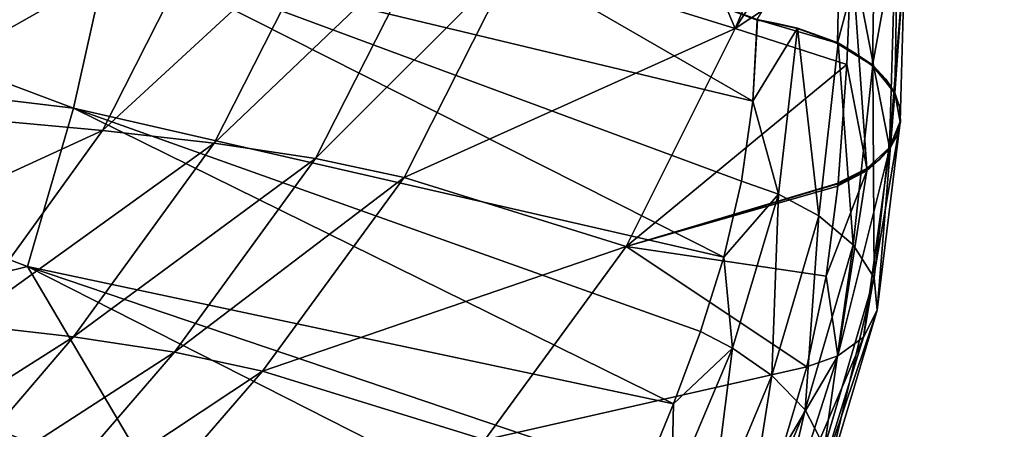
# Model space of a CAD drawing. Units: metres. Extents: x 13.67 to 18.56, y 0.15 to 4.83.
# Drawn here: x 17.87 to 17.98, y 1.5 to 1.54 of the extents above; entities that cross this region are included whole.
import ezdxf

# ---------------------------------------------------------------- set-up
doc = ezdxf.new("R2010")
doc.units = ezdxf.units.M
doc.linetypes.add('AUSGEZOGEN', pattern=[0])
doc.layers.add('Große Höhle', color=7, linetype='AUSGEZOGEN', lineweight=25)

msp = doc.modelspace()

# ---------------------------------------------------------------- linework, layer by layer
at = {"layer": 'Große Höhle', "color": 250, "linetype": 'AUSGEZOGEN', "lineweight": 25, "transparency": 33554687}
msp.add_open_spline([(17.92019, 1.24324, 0.36239), (17.9147, 1.24846, 0.37646), (17.90923, 1.25366, 0.39055), (17.90377, 1.25887, 0.40464), (17.90087, 1.26164, 0.41215), (17.89797, 1.26441, 0.41966), (17.89507, 1.26718, 0.42716), (17.89221, 1.26992, 0.43459), (17.88935, 1.27265, 0.44202), (17.88648, 1.27539, 0.44945), (17.88067, 1.28094, 0.46449), (17.87486, 1.28649, 0.47952), (17.86916, 1.29201, 0.49461), (17.86347, 1.29751, 0.50968), (17.85778, 1.30311, 0.52515), (17.8516, 1.30875, 0.53996), (17.84536, 1.31445, 0.55493), (17.83869, 1.32013, 0.5691), (17.832, 1.32593, 0.5838), (17.82538, 1.33167, 0.59833), (17.81894, 1.33737, 0.61297), (17.8124, 1.34309, 0.62754), (17.80882, 1.34622, 0.63554), (17.80521, 1.34936, 0.64351), (17.80163, 1.3525, 0.65151), (17.80257, 1.35952, 0.65928), (17.80355, 1.36654, 0.66705), (17.80459, 1.37353, 0.67484), (17.80586, 1.38214, 0.68441), (17.80724, 1.39072, 0.694), (17.80845, 1.39935, 0.70357), (17.80945, 1.40648, 0.71148), (17.81034, 1.41365, 0.71939), (17.811, 1.42088, 0.72725), (17.81207, 1.4326, 0.74003), (17.81248, 1.44416, 0.75237), (17.81292, 1.45603, 0.76505), (17.81307, 1.46011, 0.7694), (17.81322, 1.46419, 0.77376), (17.81331, 1.46828, 0.7781), (17.81334, 1.46961, 0.77951), (17.81337, 1.47094, 0.78092), (17.81338, 1.47227, 0.78233), (17.80579, 1.47789, 0.79539), (17.79815, 1.48352, 0.80839), (17.79024, 1.48922, 0.8212), (17.78138, 1.4956, 0.83556), (17.77267, 1.50172, 0.84893), (17.7644, 1.50797, 0.86375), (17.75738, 1.51328, 0.87633), (17.74957, 1.51963, 0.89242), (17.7395, 1.52557, 0.90253), (17.73842, 1.52664, 0.90388), (17.73726, 1.52771, 0.90516), (17.73601, 1.52877, 0.90635), (17.7261, 1.53717, 0.9158), (17.71117, 1.5447, 0.91965), (17.69845, 1.55177, 0.92424), (17.68512, 1.55917, 0.92905), (17.67045, 1.56796, 0.93565), (17.66373, 1.57708, 0.949), (17.66381, 1.58293, 0.9524), (17.66444, 1.5889, 0.95597), (17.66537, 1.5946, 0.95947), (17.66816, 1.61158, 0.96987), (17.67451, 1.63073, 0.98229), (17.67983, 1.64688, 0.99277), (17.68117, 1.65086, 0.99526), (17.68251, 1.65485, 0.99775), (17.68383, 1.65884, 1.00023), (17.68442, 1.66063, 1.00135), (17.685, 1.66241, 1.00246), (17.68558, 1.6642, 1.00357), (17.69206, 1.68425, 1.01604), (17.69717, 1.70243, 1.02719), (17.70311, 1.72267, 1.03966), (17.70642, 1.73397, 1.04661), (17.70987, 1.7454, 1.05367), (17.71293, 1.75678, 1.06062), (17.71549, 1.76625, 1.0664), (17.7178, 1.77576, 1.07216), (17.71954, 1.78546, 1.0779), (17.72051, 1.79089, 1.08111), (17.72129, 1.79638, 1.08432), (17.72191, 1.80188, 1.0875), (17.72592, 1.81188, 1.08776), (17.72955, 1.82233, 1.08803), (17.73322, 1.83247, 1.08828), (17.73838, 1.84674, 1.08865), (17.74375, 1.86079, 1.08901), (17.74916, 1.87495, 1.08937), (17.74932, 1.87515, 1.08918), (17.74948, 1.87534, 1.089), (17.74964, 1.87554, 1.08882), (17.7538, 1.8807, 1.08398), (17.75777, 1.8861, 1.07903), (17.76149, 1.89154, 1.07411), (17.76487, 1.8965, 1.06963), (17.7681, 1.90156, 1.06512), (17.77103, 1.90677, 1.06059), (17.77605, 1.91569, 1.05282), (17.78227, 1.92949, 1.04122), (17.78764, 1.93823, 1.03349), (17.78855, 1.9397, 1.03219), (17.78949, 1.94115, 1.03089), (17.79046, 1.94259, 1.02959), (17.79606, 1.95088, 1.02212), (17.8026, 1.95855, 1.01483), (17.80919, 1.96617, 1.00758), (17.81157, 1.96892, 1.00496), (17.81402, 1.97174, 1.00227), (17.81648, 1.97443, 0.99967), (17.82198, 1.98304, 0.99838), (17.82738, 1.99172, 0.99709), (17.83286, 2.00033, 0.99581), (17.84079, 2.01279, 0.99395), (17.84906, 2.02535, 0.99206), (17.85753, 2.03741, 0.99022), (17.86153, 2.04312, 0.98935), (17.86574, 2.04893, 0.98846), (17.86986, 2.05455, 0.9876), (17.87483, 2.06133, 0.98656), (17.87985, 2.06806, 0.98552), (17.88485, 2.07481, 0.98448), (17.89543, 2.08909, 0.98228), (17.90307, 2.09965, 0.98066), (17.91248, 2.11482, 0.97841), (17.91909, 2.12547, 0.97683), (17.92525, 2.1363, 0.97524), (17.93428, 2.14502, 0.97378), (17.93773, 2.14387, 0.97301), (17.94124, 2.14267, 0.97235), (17.9447, 2.14147, 0.97177), (17.96056, 2.136, 0.96911), (17.98276, 2.12793, 0.9675), (17.99755, 2.12417, 0.95806), (18.01218, 2.12045, 0.94871), (18.02254, 2.12009, 0.93031), (18.0323, 2.11914, 0.91613), (18.03444, 2.11893, 0.91302), (18.03663, 2.11869, 0.90997), (18.03888, 2.11843, 0.90694), (18.0478, 2.11847, 0.89511), (18.05699, 2.11808, 0.88436), (18.06639, 2.11781, 0.87296), (18.07795, 2.11748, 0.85894), (18.08942, 2.11733, 0.84438), (18.10036, 2.11739, 0.82981), (18.11076, 2.11745, 0.81596), (18.12164, 2.11767, 0.80089), (18.12903, 2.11945, 0.78499), (18.13358, 2.12054, 0.77522), (18.13679, 2.1222, 0.76524), (18.13988, 2.12398, 0.75497), (18.14173, 2.12505, 0.74883), (18.14353, 2.12615, 0.74267), (18.14545, 2.12718, 0.73654), (18.15055, 2.12991, 0.72035), (18.15676, 2.13229, 0.70393), (18.16253, 2.1347, 0.68796), (18.16658, 2.13639, 0.67677), (18.17056, 2.13816, 0.66538), (18.17426, 2.14001, 0.6541), (18.1763, 2.14833, 0.64906), (18.17815, 2.15666, 0.64405), (18.17991, 2.16506, 0.63903), (18.18102, 2.17032, 0.63588), (18.18208, 2.17559, 0.63273), (18.18314, 2.18086, 0.62959), (18.18594, 2.19474, 0.6213), (18.18883, 2.20894, 0.61283), (18.19197, 2.22273, 0.60452), (18.19367, 2.23018, 0.60004), (18.19549, 2.23769, 0.59549), (18.19747, 2.24506, 0.59099), (18.19838, 2.24844, 0.58893), (18.19933, 2.25182, 0.58686), (18.20031, 2.25518, 0.58479), (18.20647, 2.25686, 0.57025), (18.21431, 2.25805, 0.55521), (18.22138, 2.25927, 0.54112), (18.22977, 2.26072, 0.52439), (18.23785, 2.26233, 0.50749), (18.246, 2.2639, 0.49064), (18.24997, 2.26467, 0.48243), (18.25396, 2.26543, 0.47423), (18.25795, 2.26618, 0.46604), (18.26062, 2.26668, 0.46056), (18.26329, 2.26719, 0.45508), (18.26596, 2.26769, 0.4496), (18.26751, 2.26835, 0.44645), (18.26905, 2.26901, 0.4433), (18.2706, 2.26967, 0.44015), (18.27882, 2.2732, 0.42338), (18.287, 2.27675, 0.4066), (18.29517, 2.2803, 0.38981), (18.29961, 2.28224, 0.38067), (18.30406, 2.28418, 0.37153), (18.3085, 2.28612, 0.36239)], degree=3, knots=[0.202512, 0.202512, 0.202512, 0.202512, 0.250782, 0.250782, 0.250782, 0.276486, 0.276486, 0.276486, 0.301914, 0.301914, 0.301914, 0.353387, 0.353387, 0.353387, 0.405172, 0.405172, 0.405172, 0.456618, 0.456618, 0.456618, 0.507955, 0.507955, 0.507955, 0.5361, 0.5361, 0.5361, 0.567667, 0.567667, 0.567667, 0.60651, 0.60651, 0.60651, 0.638631, 0.638631, 0.638631, 0.690299, 0.690299, 0.690299, 0.708205, 0.708205, 0.708205, 0.714015, 0.714015, 0.714015, 0.76296, 0.76296, 0.76296, 0.816886, 0.816886, 0.816886, 0.867412, 0.867412, 0.867412, 0.873611, 0.873611, 0.873611, 0.923771, 0.923771, 0.923771, 0.976929, 0.976929, 0.976929, 0.997446, 0.997446, 0.997446, 1.06141, 1.06141, 1.06141, 1.076132, 1.076132, 1.076132, 1.082712, 1.082712, 1.082712, 1.153875, 1.153875, 1.153875, 1.195237, 1.195237, 1.195237, 1.229458, 1.229458, 1.229458, 1.248651, 1.248651, 1.248651, 1.281499, 1.281499, 1.281499, 1.327207, 1.327207, 1.327207, 1.32816, 1.32816, 1.32816, 1.353252, 1.353252, 1.353252, 1.375982, 1.375982, 1.375982, 1.421096, 1.421096, 1.421096, 1.427664, 1.427664, 1.427664, 1.465536, 1.465536, 1.465536, 1.479325, 1.479325, 1.479325, 1.510706, 1.510706, 1.510706, 1.556362, 1.556362, 1.556362, 1.578049, 1.578049, 1.578049, 1.603949, 1.603949, 1.603949, 1.653867, 1.653867, 1.653867, 1.692432, 1.692432, 1.692432, 1.704169, 1.704169, 1.704169, 1.76545, 1.76545, 1.76545, 1.822845, 1.822845, 1.822845, 1.834388, 1.834388, 1.834388, 1.879109, 1.879109, 1.879109, 1.935239, 1.935239, 1.935239, 1.989657, 1.989657, 1.989657, 2.022188, 2.022188, 2.022188, 2.041803, 2.041803, 2.041803, 2.094185, 2.094185, 2.094185, 2.130629, 2.130629, 2.130629, 2.160472, 2.160472, 2.160472, 2.17919, 2.17919, 2.17919, 2.228877, 2.228877, 2.228877, 2.255618, 2.255618, 2.255618, 2.267869, 2.267869, 2.267869, 2.317077, 2.317077, 2.317077, 2.374048, 2.374048, 2.374048, 2.401789, 2.401789, 2.401789, 2.420342, 2.420342, 2.420342, 2.431163, 2.431163, 2.431163, 2.488782, 2.488782, 2.488782, 2.52015, 2.52015, 2.52015, 2.52015], dxfattribs=at)
at = {"layer": 'Große Höhle', "color": 35, "linetype": 'AUSGEZOGEN', "lineweight": 25, "transparency": 33554687}
for points in [[(17.96376, 1.55097, 1.03632), (17.96934, 1.57958, 1.04215), (17.9679, 1.52963, 1.01557)], [(17.9679, 1.52963, 1.01557), (17.96934, 1.57958, 1.04215), (17.96956, 1.55077, 1.01999)], [(17.93742, 1.57492, 1.08002), (17.9511, 1.54258, 1.04572), (17.92703, 1.55005, 1.07717)], [(17.96471, 1.57457, 1.04929), (17.9511, 1.54258, 1.04572), (17.93742, 1.57492, 1.08002)], [(17.96414, 1.56288, 1.0428), (17.9511, 1.54258, 1.04572), (17.96471, 1.57457, 1.04929)], [(17.96376, 1.55097, 1.03632), (17.9511, 1.54258, 1.04572), (17.96414, 1.56288, 1.0428)], [(17.87903, 1.53393, 0.97101), (17.80912, 1.56018, 0.97092), (17.80451, 1.54285, 0.95992)], [(17.88295, 1.55148, 0.98199), (17.80912, 1.56018, 0.97092), (17.87903, 1.53393, 0.97101)], [(17.90787, 1.56073, 0.99275), (17.88295, 1.55148, 0.98199), (17.953, 1.53467, 0.98755)], [(17.90787, 1.56073, 0.99275), (17.953, 1.53467, 0.98755), (17.95348, 1.5435, 0.99275)], [(17.95348, 1.54357, 0.99279), (17.90787, 1.56073, 0.99275), (17.95348, 1.5435, 0.99275)], [(17.95344, 1.54356, 0.99277), (17.96224, 1.54098, 0.99624), (17.96258, 1.55858, 1.00597)], [(17.96224, 1.54098, 0.99624), (17.96634, 1.55646, 1.00977), (17.96258, 1.55858, 1.00597)], [(17.89418, 1.55511, 1.09531), (17.85653, 1.53385, 1.09852), (17.86844, 1.55742, 1.10168)], [(17.96224, 1.54098, 0.99624), (17.96603, 1.53857, 1.00003), (17.96634, 1.55646, 1.00977)], [(17.96881, 1.55375, 1.01464), (17.96634, 1.55646, 1.00977), (17.96603, 1.53857, 1.00003)], [(17.89418, 1.55511, 1.09531), (17.8822, 1.53149, 1.09202), (17.85653, 1.53385, 1.09852)], [(17.90635, 1.55376, 1.09112), (17.8822, 1.53149, 1.09202), (17.89418, 1.55511, 1.09531)], [(17.90635, 1.55376, 1.09112), (17.89435, 1.53011, 1.08777), (17.8822, 1.53149, 1.09202)], [(17.91741, 1.5521, 1.08524), (17.89435, 1.53011, 1.08777), (17.90635, 1.55376, 1.09112)], [(17.96881, 1.55375, 1.01464), (17.96603, 1.53857, 1.00003), (17.96846, 1.5356, 1.00497)], [(17.96846, 1.5356, 1.00497), (17.96956, 1.55077, 1.01999), (17.96881, 1.55375, 1.01464)], [(17.91741, 1.5521, 1.08524), (17.9054, 1.52843, 1.08187), (17.89435, 1.53011, 1.08777)], [(17.92703, 1.55005, 1.07717), (17.9054, 1.52843, 1.08187), (17.91741, 1.5521, 1.08524)], [(17.94986, 1.51771, 0.97709), (17.88295, 1.55148, 0.98199), (17.87903, 1.53393, 0.97101)], [(17.94986, 1.51771, 0.97709), (17.95179, 1.52598, 0.98228), (17.88295, 1.55148, 0.98199)], [(17.95179, 1.52598, 0.98228), (17.953, 1.53467, 0.98755), (17.88295, 1.55148, 0.98199)], [(17.96376, 1.55097, 1.03632), (17.96325, 1.53866, 1.02976), (17.9511, 1.54258, 1.04572)], [(17.96544, 1.52737, 1.01984), (17.96325, 1.53866, 1.02976), (17.96376, 1.55097, 1.03632)], [(17.96376, 1.55097, 1.03632), (17.9679, 1.52963, 1.01557), (17.96544, 1.52737, 1.01984)], [(17.96956, 1.55077, 1.01999), (17.96907, 1.53247, 1.01041), (17.9679, 1.52963, 1.01557)], [(17.96846, 1.5356, 1.00497), (17.96907, 1.53247, 1.01041), (17.96956, 1.55077, 1.01999)], [(17.92703, 1.55005, 1.07717), (17.91504, 1.52636, 1.07382), (17.9054, 1.52843, 1.08187)], [(17.9511, 1.54258, 1.04572), (17.91504, 1.52636, 1.07382), (17.92703, 1.55005, 1.07717)], [(17.95353, 1.54353, 0.99277), (17.95348, 1.5435, 0.99275), (17.953, 1.53467, 0.98755)], [(17.95353, 1.54353, 0.99277), (17.953, 1.53467, 0.98755), (17.95789, 1.54264, 0.9939)], [(17.95344, 1.54356, 0.99277), (17.95348, 1.54357, 0.99279), (17.95348, 1.5435, 0.99275)], [(17.95787, 1.54258, 0.99384), (17.95344, 1.54356, 0.99277), (17.95564, 1.54312, 0.99315)], [(17.95787, 1.54258, 0.99384), (17.96224, 1.54098, 0.99624), (17.95344, 1.54356, 0.99277)], [(17.95344, 1.54356, 0.99277), (17.95348, 1.5435, 0.99275), (17.95564, 1.54312, 0.99315)], [(17.95353, 1.54353, 0.99277), (17.95564, 1.54312, 0.99315), (17.95348, 1.5435, 0.99275)], [(17.95564, 1.54312, 0.99315), (17.95353, 1.54353, 0.99277), (17.95789, 1.54264, 0.9939)], [(17.95787, 1.54258, 0.99384), (17.95564, 1.54312, 0.99315), (17.95789, 1.54264, 0.9939)], [(17.87903, 1.53393, 0.97101), (17.80451, 1.54285, 0.95992), (17.87402, 1.51669, 0.95998)], [(17.80451, 1.54285, 0.95992), (17.84353, 1.50919, 0.94902), (17.87402, 1.51669, 0.95998)], [(17.9511, 1.54258, 1.04572), (17.93923, 1.51886, 1.04252), (17.91504, 1.52636, 1.07382)], [(17.96325, 1.53866, 1.02976), (17.93923, 1.51886, 1.04252), (17.9511, 1.54258, 1.04572)], [(17.953, 1.53467, 0.98755), (17.95579, 1.52457, 0.98305), (17.95789, 1.54264, 0.9939)], [(17.96021, 1.5222, 0.98515), (17.95789, 1.54264, 0.9939), (17.95579, 1.52457, 0.98305)], [(17.95789, 1.54264, 0.9939), (17.96011, 1.54184, 0.99485), (17.95787, 1.54258, 0.99384)], [(17.96224, 1.54098, 0.99624), (17.95787, 1.54258, 0.99384), (17.96011, 1.54184, 0.99485)], [(17.96021, 1.5222, 0.98515), (17.9623, 1.54101, 0.99631), (17.95789, 1.54264, 0.9939)], [(17.96011, 1.54184, 0.99485), (17.95789, 1.54264, 0.9939), (17.9623, 1.54101, 0.99631)], [(17.96011, 1.54184, 0.99485), (17.9623, 1.54101, 0.99631), (17.96228, 1.54092, 0.99621)], [(17.96228, 1.54092, 0.99621), (17.96224, 1.54098, 0.99624), (17.96011, 1.54184, 0.99485)], [(17.96394, 1.51905, 0.98876), (17.9623, 1.54101, 0.99631), (17.96021, 1.5222, 0.98515)], [(17.96603, 1.53857, 1.00003), (17.96224, 1.54098, 0.99624), (17.96228, 1.54092, 0.99621)], [(17.9623, 1.54101, 0.99631), (17.9643, 1.5398, 0.99793), (17.96228, 1.54092, 0.99621)], [(17.96603, 1.53857, 1.00003), (17.96228, 1.54092, 0.99621), (17.9643, 1.5398, 0.99793)], [(17.96394, 1.51905, 0.98876), (17.96606, 1.53859, 1.0001), (17.9623, 1.54101, 0.99631)], [(17.96606, 1.53859, 1.0001), (17.9643, 1.5398, 0.99793), (17.9623, 1.54101, 0.99631)], [(17.9643, 1.5398, 0.99793), (17.96606, 1.53859, 1.0001), (17.96606, 1.5385, 0.99999)], [(17.96603, 1.53857, 1.00003), (17.9643, 1.5398, 0.99793), (17.96606, 1.5385, 0.99999)], [(17.96229, 1.52576, 1.023), (17.93923, 1.51886, 1.04252), (17.96325, 1.53866, 1.02976)], [(17.9623, 1.5258, 1.023), (17.96229, 1.52576, 1.023), (17.96325, 1.53866, 1.02976)], [(17.96325, 1.53866, 1.02976), (17.96544, 1.52737, 1.01984), (17.9623, 1.5258, 1.023)], [(17.96622, 1.51545, 0.99365), (17.96606, 1.53859, 1.0001), (17.96394, 1.51905, 0.98876)], [(17.96846, 1.5356, 1.00497), (17.96603, 1.53857, 1.00003), (17.96606, 1.5385, 0.99999)], [(17.96622, 1.51545, 0.99365), (17.96847, 1.53558, 1.00502), (17.96606, 1.53859, 1.0001)], [(17.96606, 1.5385, 0.99999), (17.96606, 1.53859, 1.0001), (17.96748, 1.53706, 1.00235)], [(17.96606, 1.53859, 1.0001), (17.96848, 1.53552, 1.00493), (17.96748, 1.53706, 1.00235)], [(17.96606, 1.53859, 1.0001), (17.96847, 1.53558, 1.00502), (17.96848, 1.53552, 1.00493)], [(17.96846, 1.5356, 1.00497), (17.96606, 1.5385, 0.99999), (17.96748, 1.53706, 1.00235)], [(17.96848, 1.53552, 1.00493), (17.96846, 1.5356, 1.00497), (17.96748, 1.53706, 1.00235)], [(17.96656, 1.51193, 0.99916), (17.96847, 1.53558, 1.00502), (17.96622, 1.51545, 0.99365)], [(17.96656, 1.51193, 0.99916), (17.96907, 1.53239, 1.01042), (17.96847, 1.53558, 1.00502)], [(17.96846, 1.5356, 1.00497), (17.96848, 1.53552, 1.00493), (17.96902, 1.53394, 1.00764)], [(17.96902, 1.53394, 1.00764), (17.96907, 1.53247, 1.01041), (17.96846, 1.5356, 1.00497)], [(17.96847, 1.53558, 1.00502), (17.96902, 1.53394, 1.00764), (17.96848, 1.53552, 1.00493)], [(17.96847, 1.53558, 1.00502), (17.96907, 1.53239, 1.01042), (17.96902, 1.53394, 1.00764)], [(17.95579, 1.52457, 0.98305), (17.953, 1.53467, 0.98755), (17.95179, 1.52598, 0.98228)], [(17.8822, 1.53149, 1.09202), (17.84145, 1.51282, 1.09417), (17.85653, 1.53385, 1.09852)], [(17.94436, 1.50175, 0.96669), (17.87903, 1.53393, 0.97101), (17.87402, 1.51669, 0.95998)], [(17.87903, 1.53393, 0.97101), (17.94732, 1.50964, 0.97189), (17.94986, 1.51771, 0.97709)], [(17.94436, 1.50175, 0.96669), (17.94732, 1.50964, 0.97189), (17.87903, 1.53393, 0.97101)], [(17.96908, 1.53238, 1.01037), (17.96902, 1.53394, 1.00764), (17.96907, 1.53239, 1.01042)], [(17.96907, 1.53247, 1.01041), (17.96902, 1.53394, 1.00764), (17.96908, 1.53238, 1.01037)], [(17.96506, 1.50902, 1.0044), (17.96907, 1.53239, 1.01042), (17.96656, 1.51193, 0.99916)], [(17.96506, 1.50902, 1.0044), (17.96789, 1.52946, 1.01551), (17.96907, 1.53239, 1.01042)], [(17.96789, 1.52946, 1.01551), (17.9687, 1.5309, 1.01303), (17.96907, 1.53239, 1.01042)], [(17.9679, 1.52963, 1.01557), (17.96907, 1.53247, 1.01041), (17.9687, 1.5309, 1.01303)], [(17.96907, 1.53247, 1.01041), (17.96908, 1.53238, 1.01037), (17.9687, 1.5309, 1.01303)], [(17.96907, 1.53239, 1.01042), (17.9687, 1.5309, 1.01303), (17.96908, 1.53238, 1.01037)], [(17.8822, 1.53149, 1.09202), (17.86696, 1.51044, 1.08758), (17.84145, 1.51282, 1.09417)], [(17.89435, 1.53011, 1.08777), (17.86696, 1.51044, 1.08758), (17.8822, 1.53149, 1.09202)], [(17.89435, 1.53011, 1.08777), (17.87903, 1.50906, 1.08329), (17.86696, 1.51044, 1.08758)], [(17.9054, 1.52843, 1.08187), (17.87903, 1.50906, 1.08329), (17.89435, 1.53011, 1.08777)], [(17.96791, 1.52953, 1.01552), (17.9687, 1.5309, 1.01303), (17.96789, 1.52946, 1.01551)], [(17.9679, 1.52963, 1.01557), (17.9687, 1.5309, 1.01303), (17.96791, 1.52953, 1.01552)], [(17.96227, 1.50698, 1.00875), (17.96789, 1.52946, 1.01551), (17.96506, 1.50902, 1.0044)], [(17.96227, 1.50698, 1.00875), (17.96541, 1.52712, 1.01972), (17.96789, 1.52946, 1.01551)], [(17.96789, 1.52946, 1.01551), (17.96541, 1.52712, 1.01972), (17.96679, 1.52832, 1.01779)], [(17.96544, 1.52737, 1.01984), (17.9679, 1.52963, 1.01557), (17.96679, 1.52832, 1.01779)], [(17.96679, 1.52832, 1.01779), (17.9679, 1.52963, 1.01557), (17.96791, 1.52953, 1.01552)], [(17.96789, 1.52946, 1.01551), (17.96679, 1.52832, 1.01779), (17.96791, 1.52953, 1.01552)], [(17.9054, 1.52843, 1.08187), (17.89003, 1.50738, 1.07739), (17.87903, 1.50906, 1.08329)], [(17.91504, 1.52636, 1.07382), (17.89003, 1.50738, 1.07739), (17.9054, 1.52843, 1.08187)], [(17.96543, 1.52727, 1.01979), (17.96679, 1.52832, 1.01779), (17.96541, 1.52712, 1.01972)], [(17.96544, 1.52737, 1.01984), (17.96679, 1.52832, 1.01779), (17.96543, 1.52727, 1.01979)], [(17.96101, 1.51563, 1.01749), (17.96228, 1.52546, 1.02281), (17.96541, 1.52712, 1.01972)], [(17.96101, 1.51563, 1.01749), (17.96541, 1.52712, 1.01972), (17.96227, 1.50698, 1.00875)], [(17.96228, 1.52546, 1.02281), (17.9639, 1.5264, 1.02151), (17.96541, 1.52712, 1.01972)], [(17.9623, 1.5258, 1.023), (17.96544, 1.52737, 1.01984), (17.96543, 1.52727, 1.01979)], [(17.9623, 1.5258, 1.023), (17.96543, 1.52727, 1.01979), (17.9639, 1.5264, 1.02151)], [(17.96541, 1.52712, 1.01972), (17.9639, 1.5264, 1.02151), (17.96543, 1.52727, 1.01979)], [(17.91504, 1.52636, 1.07382), (17.89963, 1.50532, 1.06937), (17.89003, 1.50738, 1.07739)], [(17.93923, 1.51886, 1.04252), (17.89963, 1.50532, 1.06937), (17.91504, 1.52636, 1.07382)], [(17.95579, 1.52457, 0.98305), (17.95179, 1.52598, 0.98228), (17.94986, 1.51771, 0.97709)], [(17.96228, 1.52546, 1.02281), (17.96228, 1.52569, 1.02296), (17.9639, 1.5264, 1.02151)], [(17.9623, 1.5258, 1.023), (17.9639, 1.5264, 1.02151), (17.96228, 1.52569, 1.02296)], [(17.96228, 1.52569, 1.02296), (17.96229, 1.52576, 1.023), (17.9623, 1.5258, 1.023)], [(17.96228, 1.52569, 1.02296), (17.93923, 1.51886, 1.04252), (17.96229, 1.52576, 1.023)], [(17.96228, 1.52569, 1.02296), (17.96225, 1.52543, 1.02282), (17.93923, 1.51886, 1.04252)], [(17.93923, 1.51886, 1.04252), (17.96225, 1.52543, 1.02282), (17.96101, 1.51563, 1.01749)], [(17.96101, 1.51563, 1.01749), (17.96225, 1.52543, 1.02282), (17.96228, 1.52546, 1.02281)], [(17.96228, 1.52569, 1.02296), (17.96228, 1.52546, 1.02281), (17.96225, 1.52543, 1.02282)], [(17.94986, 1.51771, 0.97709), (17.95079, 1.50783, 0.97232), (17.95579, 1.52457, 0.98305)], [(17.95509, 1.50485, 0.97411), (17.95579, 1.52457, 0.98305), (17.95079, 1.50783, 0.97232)], [(17.95509, 1.50485, 0.97411), (17.96021, 1.5222, 0.98515), (17.95579, 1.52457, 0.98305)], [(17.9587, 1.50111, 0.97748), (17.96021, 1.5222, 0.98515), (17.95509, 1.50485, 0.97411)], [(17.9587, 1.50111, 0.97748), (17.96394, 1.51905, 0.98876), (17.96021, 1.5222, 0.98515)], [(17.93923, 1.51886, 1.04252), (17.92382, 1.49785, 1.03827), (17.89963, 1.50532, 1.06937)], [(17.95888, 1.50577, 1.01195), (17.92382, 1.49785, 1.03827), (17.93923, 1.51886, 1.04252)], [(17.93923, 1.51886, 1.04252), (17.96101, 1.51563, 1.01749), (17.95888, 1.50577, 1.01195)], [(17.96082, 1.49705, 0.98228), (17.96394, 1.51905, 0.98876), (17.9587, 1.50111, 0.97748)], [(17.96082, 1.49705, 0.98228), (17.96622, 1.51545, 0.99365), (17.96394, 1.51905, 0.98876)], [(17.95079, 1.50783, 0.97232), (17.94986, 1.51771, 0.97709), (17.94732, 1.50964, 0.97189)], [(17.87402, 1.51669, 0.95998), (17.84353, 1.50919, 0.94902), (17.88848, 1.49222, 0.94903)], [(17.87402, 1.51669, 0.95998), (17.88848, 1.49222, 0.94903), (17.93728, 1.48461, 0.95527)], [(17.87402, 1.51669, 0.95998), (17.94118, 1.49395, 0.9615), (17.94436, 1.50175, 0.96669)], [(17.93728, 1.48461, 0.95527), (17.94118, 1.49395, 0.9615), (17.87402, 1.51669, 0.95998)], [(17.87455, 1.49102, 0.93591), (17.80947, 1.5151, 0.93492), (17.82283, 1.50505, 0.92475)], [(17.87023, 1.49566, 0.94202), (17.80947, 1.5151, 0.93492), (17.87455, 1.49102, 0.93591)], [(17.95888, 1.50577, 1.01195), (17.96101, 1.51563, 1.01749), (17.96227, 1.50698, 1.00875)], [(17.96099, 1.49334, 0.98781), (17.96622, 1.51545, 0.99365), (17.96082, 1.49705, 0.98228)], [(17.96099, 1.49334, 0.98781), (17.96656, 1.51193, 0.99916), (17.96622, 1.51545, 0.99365)], [(17.95931, 1.49051, 0.99318), (17.96656, 1.51193, 0.99916), (17.96099, 1.49334, 0.98781)], [(17.95931, 1.49051, 0.99318), (17.96506, 1.50902, 1.0044), (17.96656, 1.51193, 0.99916)], [(17.87903, 1.50906, 1.08329), (17.85025, 1.49081, 1.08195), (17.86696, 1.51044, 1.08758)], [(17.84353, 1.50919, 0.94902), (17.87023, 1.49566, 0.94202), (17.88848, 1.49222, 0.94903)], [(17.87903, 1.50906, 1.08329), (17.86222, 1.48943, 1.07765), (17.85025, 1.49081, 1.08195)], [(17.89003, 1.50738, 1.07739), (17.86222, 1.48943, 1.07765), (17.87903, 1.50906, 1.08329)], [(17.95079, 1.50783, 0.97232), (17.94732, 1.50964, 0.97189), (17.94436, 1.50175, 0.96669)], [(17.95641, 1.48876, 0.99768), (17.96506, 1.50902, 1.0044), (17.95931, 1.49051, 0.99318)], [(17.95641, 1.48876, 0.99768), (17.96227, 1.50698, 1.00875), (17.96506, 1.50902, 1.0044)], [(17.94839, 1.48887, 0.96344), (17.95079, 1.50783, 0.97232), (17.94417, 1.49208, 0.9618)], [(17.95079, 1.50783, 0.97232), (17.94436, 1.50175, 0.96669), (17.94417, 1.49208, 0.9618)], [(17.94839, 1.48887, 0.96344), (17.95509, 1.50485, 0.97411), (17.95079, 1.50783, 0.97232)], [(17.89003, 1.50738, 1.07739), (17.87313, 1.48776, 1.07176), (17.86222, 1.48943, 1.07765)], [(17.89963, 1.50532, 1.06937), (17.87313, 1.48776, 1.07176), (17.89003, 1.50738, 1.07739)], [(17.95888, 1.50577, 1.01195), (17.96227, 1.50698, 1.00875), (17.95615, 1.49663, 1.00648)], [(17.95615, 1.49663, 1.00648), (17.96227, 1.50698, 1.00875), (17.95641, 1.48876, 0.99768)], [(17.95615, 1.49663, 1.00648), (17.92382, 1.49785, 1.03827), (17.95888, 1.50577, 1.01195)], [(17.88426, 1.48208, 0.92521), (17.82283, 1.50505, 0.92475), (17.83655, 1.4951, 0.91508)], [(17.87455, 1.49102, 0.93591), (17.82283, 1.50505, 0.92475), (17.88426, 1.48208, 0.92521)], [(17.89963, 1.50532, 1.06937), (17.88267, 1.48572, 1.06378), (17.87313, 1.48776, 1.07176)], [(17.92382, 1.49785, 1.03827), (17.88267, 1.48572, 1.06378), (17.89963, 1.50532, 1.06937)], [(17.95192, 1.48491, 0.96671), (17.95509, 1.50485, 0.97411), (17.94839, 1.48887, 0.96344)], [(17.95192, 1.48491, 0.96671), (17.9587, 1.50111, 0.97748), (17.95509, 1.50485, 0.97411)], [(17.94417, 1.49208, 0.9618), (17.94436, 1.50175, 0.96669), (17.94118, 1.49395, 0.9615)], [(17.95397, 1.48069, 0.97143), (17.9587, 1.50111, 0.97748), (17.95192, 1.48491, 0.96671)], [(17.95397, 1.48069, 0.97143), (17.96082, 1.49705, 0.98228), (17.9587, 1.50111, 0.97748)]]:
    msp.add_3dface(points, dxfattribs=at)

doc.saveas('drawing.dxf')
